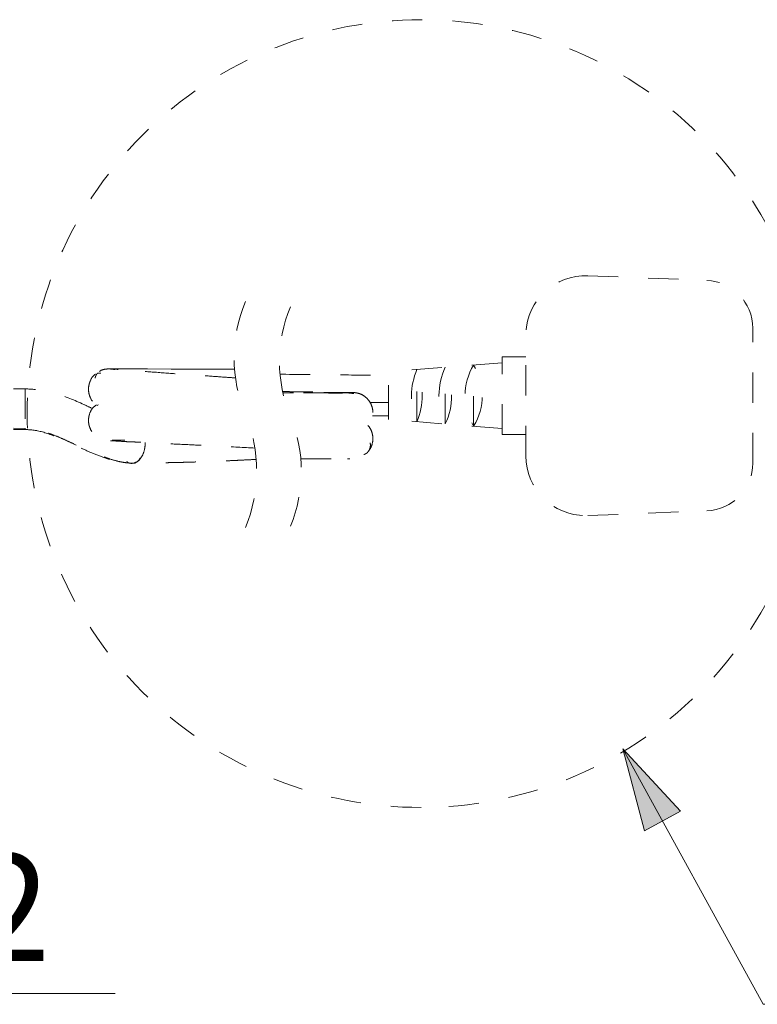
# Model space of a CAD drawing. Units: millimetres. Extents: x 533 to 1127, y -1 to 286.
# Drawn here: x 626 to 653, y 49 to 85 of the extents above; entities that cross this region are included whole.
import ezdxf

# ---------------------------------------------------------------- set-up
doc = ezdxf.new("R2010")
doc.units = ezdxf.units.MM
for name, pattern in [('AI-Linetype-12', [2.248774, 1.124387, -1.124387]), ('AI-Linetype-13', [2.248774, 1.124387, -1.124387]), ('AI-Linetype-14', [2.248774, 1.124387, -1.124387]), ('AI-Linetype-15', [2.248774, 1.124387, -1.124387]), ('AI-Linetype-16', [2.248774, 1.124387, -1.124387]), ('AI-Linetype-17', [2.248774, 1.124387, -1.124387]), ('AI-Linetype-18', [2.248774, 1.124387, -1.124387]), ('AI-Linetype-19', [2.248774, 1.124387, -1.124387]), ('AI-Linetype-20', [2.248774, 1.124387, -1.124387]), ('AI-Linetype-21', [2.248774, 1.124387, -1.124387]), ('AI-Linetype-22', [2.248774, 1.124387, -1.124387]), ('AI-Linetype-23', [2.248774, 1.124387, -1.124387]), ('AI-Linetype-24', [2.248774, 1.124387, -1.124387]), ('AI-Linetype-25', [2.248774, 1.124387, -1.124387]), ('AI-Linetype-26', [2.248774, 1.124387, -1.124387]), ('AI-Linetype-27', [2.248774, 1.124387, -1.124387]), ('AI-Linetype-28', [2.248774, 1.124387, -1.124387]), ('AI-Linetype-29', [2.248774, 1.124387, -1.124387]), ('AI-Linetype-30', [2.248774, 1.124387, -1.124387]), ('AI-Linetype-31', [2.248774, 1.124387, -1.124387]), ('AI-Linetype-32', [2.248774, 1.124387, -1.124387]), ('AI-Linetype-33', [2.248774, 1.124387, -1.124387]), ('AI-Linetype-34', [2.248774, 1.124387, -1.124387]), ('AI-Linetype-35', [2.248774, 1.124387, -1.124387]), ('AI-Linetype-36', [2.248774, 1.124387, -1.124387]), ('AI-Linetype-37', [2.248774, 1.124387, -1.124387]), ('AI-Linetype-38', [2.248774, 1.124387, -1.124387]), ('AI-Linetype-39', [2.248774, 1.124387, -1.124387]), ('AI-Linetype-40', [2.248774, 1.124387, -1.124387]), ('AI-Linetype-41', [2.248774, 1.124387, -1.124387]), ('AI-Linetype-42', [2.248774, 1.124387, -1.124387]), ('AI-Linetype-43', [2.248774, 1.124387, -1.124387]), ('AI-Linetype-44', [2.248774, 1.124387, -1.124387]), ('AI-Linetype-45', [2.248774, 1.124387, -1.124387]), ('AI-Linetype-46', [2.248774, 1.124387, -1.124387]), ('AI-Linetype-47', [2.248774, 1.124387, -1.124387]), ('AI-Linetype-48', [2.248774, 1.124387, -1.124387]), ('AI-Linetype-49', [2.248774, 1.124387, -1.124387]), ('AI-Linetype-50', [2.248774, 1.124387, -1.124387]), ('AI-Linetype-51', [2.248774, 1.124387, -1.124387]), ('AI-Linetype-52', [2.248774, 1.124387, -1.124387]), ('AI-Linetype-53', [2.248774, 1.124387, -1.124387]), ('AI-Linetype-54', [2.248774, 1.124387, -1.124387]), ('AI-Linetype-55', [2.248774, 1.124387, -1.124387]), ('AI-Linetype-56', [2.248774, 1.124387, -1.124387]), ('AI-Linetype-57', [2.248774, 1.124387, -1.124387]), ('AI-Linetype-58', [2.248774, 1.124387, -1.124387]), ('AI-Linetype-59', [2.248774, 1.124387, -1.124387]), ('AI-Linetype-60', [2.248774, 1.124387, -1.124387]), ('AI-Linetype-61', [2.248774, 1.124387, -1.124387]), ('AI-Linetype-62', [0.599722, 0.299861, -0.299861]), ('AI-Linetype-63', [2.248774, 1.124387, -1.124387]), ('AI-Linetype-64', [2.248774, 1.124387, -1.124387]), ('AI-Linetype-65', [2.248774, 1.124387, -1.124387]), ('AI-Linetype-66', [2.248774, 1.124387, -1.124387]), ('AI-Linetype-67', [2.248774, 1.124387, -1.124387]), ('AI-Linetype-68', [2.248774, 1.124387, -1.124387]), ('AI-Linetype-69', [2.248774, 1.124387, -1.124387]), ('AI-Linetype-70', [2.248774, 1.124387, -1.124387]), ('AI-Linetype-71', [2.248774, 1.124387, -1.124387]), ('AI-Linetype-72', [2.248774, 1.124387, -1.124387]), ('AI-Linetype-73', [2.248774, 1.124387, -1.124387]), ('AI-Linetype-74', [2.248774, 1.124387, -1.124387]), ('AI-Linetype-75', [2.248774, 1.124387, -1.124387]), ('AI-Linetype-76', [2.248774, 1.124387, -1.124387]), ('AI-Linetype-77', [2.248774, 1.124387, -1.124387]), ('AI-Linetype-78', [2.248774, 1.124387, -1.124387]), ('AI-Linetype-79', [2.248774, 1.124387, -1.124387]), ('AI-Linetype-80', [2.248774, 1.124387, -1.124387]), ('AI-Linetype-81', [2.248774, 1.124387, -1.124387]), ('AI-Linetype-82', [2.248774, 1.124387, -1.124387]), ('AI-Linetype-83', [2.248774, 1.124387, -1.124387]), ('AI-Linetype-84', [2.248774, 1.124387, -1.124387]), ('AI-Linetype-85', [2.248774, 1.124387, -1.124387]), ('AI-Linetype-86', [2.248774, 1.124387, -1.124387]), ('AI-Linetype-87', [2.248774, 1.124387, -1.124387]), ('AI-Linetype-88', [2.248774, 1.124387, -1.124387])]:
    doc.linetypes.add(name, pattern=pattern)
doc.layers.add('Layer 1', color=7, linetype='Continuous', lineweight=0)
doc.styles.get("Standard").update_dxf_attribs({"font": 'times.ttf'})

msp = doc.modelspace()

# ---------------------------------------------------------------- hatches: boundary and pattern name
at = {"layer": 'Layer 1', "transparency": 33554687}
h = msp.add_hatch(color=256, dxfattribs=at)
h.dxf.hatch_style = 2
h.paths.add_polyline_path([(648.263486, 58.108293), (649.068871, 55.045761), (650.415283, 55.78518), (648.263486, 58.108293)])

# ---------------------------------------------------------------- linework, layer by layer
at = {"layer": 'Layer 1', "linetype": 'AI-Linetype-78', "lineweight": 18}
msp.add_line((646.965319, 75.714038), (651.391985, 75.539275), dxfattribs=at)
at = {"layer": 'Layer 1', "linetype": 'AI-Linetype-73', "lineweight": 18}
msp.add_line((653.099491, 68.736821), (653.099491, 73.763095), dxfattribs=at)
at = {"layer": 'Layer 1', "linetype": 'AI-Linetype-70', "lineweight": 18}
msp.add_line((644.655497, 69.006103), (644.655497, 73.493567), dxfattribs=at)
at = {"layer": 'Layer 1', "linetype": 'AI-Linetype-66', "lineweight": 18}
msp.add_line((643.766669, 69.805581), (643.766669, 72.694335), dxfattribs=at)
at = {"layer": 'Layer 1', "linetype": 'AI-Linetype-74', "lineweight": 18}
msp.add_line((643.766669, 72.694335), (644.655497, 72.694335), dxfattribs=at)
at = {"layer": 'Layer 1', "linetype": 'AI-Linetype-27', "lineweight": 18}
msp.add_line((629.415203, 72.245367), (629.578889, 72.245121), dxfattribs=at)
at = {"layer": 'Layer 1', "linetype": 'AI-Linetype-26', "lineweight": 18}
msp.add_line((629.578889, 72.245121), (629.855802, 72.244382), dxfattribs=at)
at = {"layer": 'Layer 1', "linetype": 'AI-Linetype-25', "lineweight": 18}
msp.add_line((629.855802, 72.244382), (630.164467, 72.243644), dxfattribs=at)
at = {"layer": 'Layer 1', "linetype": 'AI-Linetype-24', "lineweight": 18}
msp.add_line((630.164467, 72.243644), (630.575037, 72.242659), dxfattribs=at)
at = {"layer": 'Layer 1', "linetype": 'AI-Linetype-23', "lineweight": 18}
msp.add_line((630.575037, 72.242659), (631.448604, 72.24069), dxfattribs=at)
at = {"layer": 'Layer 1', "linetype": 'AI-Linetype-22', "lineweight": 18}
msp.add_line((631.448604, 72.24069), (632.332263, 72.238721), dxfattribs=at)
at = {"layer": 'Layer 1', "linetype": 'AI-Linetype-21', "lineweight": 18}
msp.add_line((632.332263, 72.238721), (633.073405, 72.237244), dxfattribs=at)
at = {"layer": 'Layer 1', "linetype": 'AI-Linetype-20', "lineweight": 18}
msp.add_line((633.073405, 72.237244), (633.654307, 72.235767), dxfattribs=at)
at = {"layer": 'Layer 1', "linetype": 'AI-Linetype-19', "lineweight": 18}
msp.add_line((633.654307, 72.235767), (633.810855, 72.235521), dxfattribs=at)
at = {"layer": 'Layer 1', "linetype": 'AI-Linetype-76', "lineweight": 18}
msp.add_line((643.766669, 72.472066), (639.544795, 72.138786), dxfattribs=at)
at = {"layer": 'Layer 1', "linetype": 'AI-Linetype-69', "lineweight": 18}
msp.add_line((640.600263, 70.277686), (640.600263, 72.221983), dxfattribs=at)
at = {"layer": 'Layer 1', "linetype": 'AI-Linetype-68', "lineweight": 18}
msp.add_line((641.655732, 70.194489), (641.655732, 72.305426), dxfattribs=at)
at = {"layer": 'Layer 1', "linetype": 'AI-Linetype-67', "lineweight": 18}
msp.add_line((642.7112, 70.111046), (642.7112, 72.388623), dxfattribs=at)
at = {"layer": 'Layer 1', "linetype": 'AI-Linetype-65', "lineweight": 18}
msp.add_line((639.544795, 70.361129), (639.544795, 72.138786), dxfattribs=at)
at = {"layer": 'Layer 1', "linetype": 'AI-Linetype-88', "lineweight": 18}
msp.add_line((639.544795, 70.516693), (639.544795, 71.983223), dxfattribs=at)
at = {"layer": 'Layer 1', "linetype": 'AI-Linetype-18', "lineweight": 18}
msp.add_line((626.012991, 71.502748), (625.578053, 71.504964), dxfattribs=at)
at = {"layer": 'Layer 1', "linetype": 'AI-Linetype-61', "lineweight": 18}
msp.add_line((635.844502, 71.395675), (635.600819, 71.400844), dxfattribs=at)
at = {"layer": 'Layer 1', "linetype": 'AI-Linetype-62', "lineweight": 18}
msp.add_line((637.844181, 71.364661), (637.767384, 71.367123), dxfattribs=at)
at = {"layer": 'Layer 1', "linetype": 'AI-Linetype-44', "lineweight": 18}
msp.add_line((628.736336, 70.925047), (628.704091, 70.87311), dxfattribs=at)
at = {"layer": 'Layer 1', "linetype": 'AI-Linetype-50', "lineweight": 18}
msp.add_line((639.544795, 70.996429), (638.847713, 70.994706), dxfattribs=at)
at = {"layer": 'Layer 1', "linetype": 'AI-Linetype-54', "lineweight": 18}
msp.add_line((639.544795, 70.500201), (638.94494, 70.502663), dxfattribs=at)
at = {"layer": 'Layer 1', "linetype": 'AI-Linetype-15', "lineweight": 18}
msp.add_line((626.012991, 70.03228), (625.57953, 70.034003), dxfattribs=at)
at = {"layer": 'Layer 1', "linetype": 'AI-Linetype-14', "lineweight": 18}
msp.add_line((626.012991, 70.038926), (626.012991, 70.000281), dxfattribs=at)
at = {"layer": 'Layer 1', "linetype": 'AI-Linetype-13', "lineweight": 18}
msp.add_line((626.012991, 70.000281), (626.012991, 69.997574), dxfattribs=at)
at = {"layer": 'Layer 1', "linetype": 'AI-Linetype-77', "lineweight": 18}
msp.add_line((643.766669, 70.027849), (639.544795, 70.361129), dxfattribs=at)
at = {"layer": 'Layer 1', "linetype": 'AI-Linetype-17', "lineweight": 18}
msp.add_line((625.580022, 69.992158), (626.012991, 69.990435), dxfattribs=at)
at = {"layer": 'Layer 1', "linetype": 'AI-Linetype-75', "lineweight": 18}
msp.add_line((643.766669, 69.805581), (644.655497, 69.805581), dxfattribs=at)
at = {"layer": 'Layer 1', "linetype": 'AI-Linetype-51', "lineweight": 18}
msp.add_line((638.046512, 68.90223), (638.096972, 68.901245), dxfattribs=at)
at = {"layer": 'Layer 1', "linetype": 'AI-Linetype-80', "lineweight": 18}
msp.add_line((646.965319, 66.785878), (651.391985, 66.96064), dxfattribs=at)
at = {"layer": 'Layer 1', "lineweight": 15}
msp.add_line((618.128731, 49.00217), (629.362282, 49.00217), dxfattribs=at)
msp.add_lwpolyline([(648.263486, 58.108293), (653.487168, 48.595047), (656.221836, 48.595047)], dxfattribs=at)
at = {"layer": 'Layer 1'}
msp.add_lwpolyline([(648.263486, 58.108293), (649.068871, 55.045761), (650.415283, 55.78518), (648.263486, 58.108293)], dxfattribs=at)
at = {"layer": 'Layer 1', "linetype": 'AI-Linetype-12', "lineweight": 18}
msp.add_open_spline([(640.753365, 55.922282), (642.601912, 55.922282), (644.430521, 56.271069), (646.149349, 56.951413), (648.01168, 57.688862), (649.70294, 58.799467), (651.119257, 60.215784), (652.535573, 61.6321), (653.646424, 63.32336), (654.383873, 65.185691), (655.064464, 66.904766), (655.413251, 68.733375), (655.413251, 70.582167), (655.413251, 72.430714), (655.064464, 74.259323), (654.383873, 75.978151), (653.64667, 77.840482), (652.535819, 79.531742), (651.119503, 80.948058), (649.703186, 82.364375), (648.012172, 83.475226), (646.149595, 84.212675), (644.430767, 84.893265), (642.602158, 85.242052), (640.753365, 85.242052), (638.904573, 85.242052), (637.07621, 84.893265), (635.357135, 84.212675), (633.494805, 83.475472), (631.803791, 82.364621), (630.387474, 80.948305), (628.970912, 79.531988), (627.860061, 77.840974), (627.122857, 75.978397), (626.442267, 74.259569), (626.09348, 72.43096), (626.09348, 70.582167), (626.09348, 68.733375), (626.442267, 66.905012), (627.122611, 65.185937), (627.859815, 63.323607), (628.970665, 61.632593), (630.386982, 60.216276), (631.803299, 58.799713), (633.494559, 57.688862), (635.356889, 56.951659), (637.075964, 56.271069), (638.904573, 55.922282), (640.753365, 55.922282)], degree=3, knots=[0, 0, 0, 0, 1, 1, 1, 2, 2, 2, 3, 3, 3, 4, 4, 4, 5, 5, 5, 6, 6, 6, 7, 7, 7, 8, 8, 8, 9, 9, 9, 10, 10, 10, 11, 11, 11, 12, 12, 12, 13, 13, 13, 14, 14, 14, 15, 15, 15, 16, 16, 16, 16], dxfattribs=at)
at = {"layer": 'Layer 1', "linetype": 'AI-Linetype-71', "lineweight": 18}
msp.add_open_spline([(646.965319, 75.714038), (645.739026, 75.762528), (644.705711, 74.807487), (644.65722, 73.581194), (644.656236, 73.552149), (644.655497, 73.522858), (644.655497, 73.493567)], degree=3, knots=[0, 0, 0, 0, 1, 1, 1, 2, 2, 2, 2], dxfattribs=at)
at = {"layer": 'Layer 1', "linetype": 'AI-Linetype-79', "lineweight": 18}
msp.add_open_spline([(653.099491, 73.763095), (653.099491, 74.717398), (652.345549, 75.501615), (651.391985, 75.539275)], degree=3, dxfattribs=at)
at = {"layer": 'Layer 1', "linetype": 'AI-Linetype-31', "lineweight": 18}
msp.add_open_spline([(634.215516, 74.748166), (633.655291, 73.403231), (633.655291, 71.89018), (634.215516, 70.545246)], degree=3, dxfattribs=at)
at = {"layer": 'Layer 1', "linetype": 'AI-Linetype-29', "lineweight": 18}
msp.add_open_spline([(635.891269, 74.554942), (635.346797, 73.248406), (635.346797, 71.778677), (635.891269, 70.472141)], degree=3, dxfattribs=at)
at = {"layer": 'Layer 1', "linetype": 'AI-Linetype-42', "lineweight": 18}
msp.add_open_spline([(629.134106, 72.246105), (629.0834, 72.242659), (629.032448, 72.238967), (628.981742, 72.23109), (628.932267, 72.223214), (628.882792, 72.211399), (628.839717, 72.187277), (628.820025, 72.176446), (628.801564, 72.163155), (628.783349, 72.149617)], degree=3, knots=[0, 0, 0, 0, 1, 1, 1, 2, 2, 2, 3, 3, 3, 3], dxfattribs=at)
at = {"layer": 'Layer 1', "linetype": 'AI-Linetype-38', "lineweight": 18}
msp.add_open_spline([(629.134106, 72.246105), (629.153797, 72.246105), (629.173735, 72.246105), (629.193426, 72.245859), (629.245363, 72.245859), (629.297053, 72.245613), (629.348744, 72.245613), (629.370897, 72.245613), (629.39305, 72.245367), (629.415203, 72.245367)], degree=3, knots=[0, 0, 0, 0, 1, 1, 1, 2, 2, 2, 3, 3, 3, 3], dxfattribs=at)
at = {"layer": 'Layer 1', "linetype": 'AI-Linetype-43', "lineweight": 18}
msp.add_open_spline([(633.845315, 71.909626), (633.685321, 71.920702), (633.525573, 71.931779), (633.365825, 71.942855), (633.106388, 71.96107), (632.847198, 71.979777), (632.588008, 71.997745), (632.275896, 72.019406), (631.963785, 72.040082), (631.651673, 72.062481), (631.347685, 72.084388), (631.043696, 72.107772), (630.739461, 72.129187), (630.526546, 72.143955), (630.313385, 72.157739), (630.10047, 72.172508), (629.941952, 72.183338), (629.783681, 72.194661), (629.625164, 72.205245), (629.510215, 72.212876), (629.395019, 72.22026), (629.280562, 72.232567), (629.245609, 72.23626), (629.210657, 72.240444), (629.175458, 72.243152), (629.161674, 72.244382), (629.14789, 72.245121), (629.134106, 72.246105)], degree=3, knots=[0, 0, 0, 0, 1, 1, 1, 2, 2, 2, 3, 3, 3, 4, 4, 4, 5, 5, 5, 6, 6, 6, 7, 7, 7, 8, 8, 8, 9, 9, 9, 9], dxfattribs=at)
at = {"layer": 'Layer 1', "linetype": 'AI-Linetype-49', "lineweight": 18}
msp.add_open_spline([(629.251517, 72.245859), (629.314776, 72.245859), (629.378035, 72.246105), (629.437848, 72.229614), (629.451386, 72.225921), (629.464924, 72.221491), (629.478216, 72.216814)], degree=3, knots=[0, 0, 0, 0, 1, 1, 1, 2, 2, 2, 2], dxfattribs=at)
at = {"layer": 'Layer 1', "linetype": 'AI-Linetype-82', "lineweight": 18}
msp.add_open_spline([(640.600263, 72.221983), (640.333443, 71.601452), (640.333443, 70.898463), (640.600263, 70.277686)], degree=3, dxfattribs=at)
at = {"layer": 'Layer 1', "linetype": 'AI-Linetype-83', "lineweight": 18}
msp.add_open_spline([(640.600263, 70.277686), (640.867084, 70.898463), (640.867084, 71.601452), (640.600263, 72.221983)], degree=3, dxfattribs=at)
at = {"layer": 'Layer 1', "linetype": 'AI-Linetype-84', "lineweight": 18}
msp.add_open_spline([(641.655732, 72.305426), (641.34042, 71.637143), (641.34042, 70.862772), (641.655732, 70.194489)], degree=3, dxfattribs=at)
at = {"layer": 'Layer 1', "linetype": 'AI-Linetype-85', "lineweight": 18}
msp.add_open_spline([(641.655732, 70.194489), (641.971043, 70.862772), (641.971043, 71.637143), (641.655732, 72.305426)], degree=3, dxfattribs=at)
at = {"layer": 'Layer 1', "linetype": 'AI-Linetype-86', "lineweight": 18}
msp.add_open_spline([(642.7112, 72.388623), (642.281185, 71.690311), (642.281185, 70.809359), (642.7112, 70.111046)], degree=3, dxfattribs=at)
at = {"layer": 'Layer 1', "linetype": 'AI-Linetype-87', "lineweight": 18}
msp.add_open_spline([(642.7112, 70.111046), (643.141215, 70.809359), (643.141215, 71.690311), (642.7112, 72.388623)], degree=3, dxfattribs=at)
at = {"layer": 'Layer 1', "linetype": 'AI-Linetype-41', "lineweight": 18}
msp.add_open_spline([(628.63837, 72.052389), (628.624832, 72.043774), (628.61154, 72.035405), (628.598987, 72.025806), (628.521698, 71.968454), (628.472715, 71.877134), (628.436285, 71.786061), (628.417578, 71.739293), (628.402071, 71.692526), (628.391979, 71.644282), (628.381395, 71.59456), (628.376226, 71.543116), (628.376226, 71.491918), (628.37598, 71.440474), (628.380903, 71.389276), (628.391241, 71.339554), (628.401087, 71.291064), (628.416102, 71.243804), (628.434808, 71.197529), (628.471484, 71.106702), (628.523174, 71.018828), (628.596279, 70.956799), (628.630494, 70.927508), (628.669631, 70.904124), (628.708768, 70.880495)], degree=3, knots=[0, 0, 0, 0, 1, 1, 1, 2, 2, 2, 3, 3, 3, 4, 4, 4, 5, 5, 5, 6, 6, 6, 7, 7, 7, 8, 8, 8, 8], dxfattribs=at)
at = {"layer": 'Layer 1', "linetype": 'AI-Linetype-45', "lineweight": 18}
msp.add_open_spline([(628.725259, 72.099403), (628.704091, 72.074789), (628.682676, 72.050174), (628.665692, 72.022606), (628.650924, 71.998976), (628.639355, 71.973131), (628.632463, 71.946055), (628.628771, 71.930794), (628.626309, 71.915041), (628.623848, 71.899534)], degree=3, knots=[0, 0, 0, 0, 1, 1, 1, 2, 2, 2, 3, 3, 3, 3], dxfattribs=at)
at = {"layer": 'Layer 1', "linetype": 'AI-Linetype-35', "lineweight": 18}
msp.add_open_spline([(628.829132, 72.08365), (628.801564, 72.084388), (628.773996, 72.084881), (628.746674, 72.089065), (628.741751, 72.089803), (628.736582, 72.090788), (628.731413, 72.091526)], degree=3, knots=[0, 0, 0, 0, 1, 1, 1, 2, 2, 2, 2], dxfattribs=at)
at = {"layer": 'Layer 1', "linetype": 'AI-Linetype-55', "lineweight": 18}
msp.add_open_spline([(635.503592, 72.046482), (635.531898, 72.04599), (635.560205, 72.045497), (635.588511, 72.045005), (636.292731, 72.033682), (636.996951, 72.02556), (637.700925, 72.020391), (638.315548, 72.01596), (638.930172, 72.014237), (639.544795, 72.012268)], degree=3, knots=[0, 0, 0, 0, 1, 1, 1, 2, 2, 2, 3, 3, 3, 3], dxfattribs=at)
at = {"layer": 'Layer 1', "linetype": 'AI-Linetype-16', "lineweight": 18}
msp.add_open_spline([(626.012991, 71.500041), (626.012991, 71.500287), (626.012991, 71.500779), (626.012991, 71.501272), (626.012991, 71.525148), (626.012991, 71.469273), (626.012991, 71.426936), (626.012991, 71.327739), (626.012991, 71.301894), (626.012991, 71.253158), (626.012991, 71.219682), (626.012991, 71.17513), (626.012991, 71.133531), (626.012991, 71.085041), (626.012991, 71.040243), (626.012991, 70.994706), (626.012991, 70.945723), (626.012991, 70.895509), (626.012991, 70.845542), (626.012991, 70.796067), (626.012991, 70.746592), (626.012991, 70.697117), (626.012991, 70.603828), (626.012991, 70.510293), (626.012991, 70.417004), (626.012991, 70.339715), (626.012991, 70.262425), (626.012991, 70.185136), (626.012991, 70.155599), (626.012991, 70.126307), (626.012991, 70.09677), (626.012991, 70.075355), (626.012991, 70.053941), (626.012991, 70.03228)], degree=3, knots=[0, 0, 0, 0, 1, 1, 1, 2, 2, 2, 3, 3, 3, 4, 4, 4, 5, 5, 5, 6, 6, 6, 7, 7, 7, 8, 8, 8, 9, 9, 9, 10, 10, 10, 11, 11, 11, 11], dxfattribs=at)
at = {"layer": 'Layer 1', "linetype": 'AI-Linetype-48', "lineweight": 18}
msp.add_open_spline([(628.528097, 70.766037), (628.419055, 70.817974), (628.310259, 70.870157), (628.200479, 70.920862), (627.857599, 71.079133), (627.507089, 71.223374), (627.144518, 71.329955), (626.962617, 71.383122), (626.778009, 71.426936), (626.590939, 71.454258), (626.39993, 71.481826), (626.206461, 71.49241), (626.012991, 71.502748)], degree=3, knots=[0, 0, 0, 0, 1, 1, 1, 2, 2, 2, 3, 3, 3, 4, 4, 4, 4], dxfattribs=at)
at = {"layer": 'Layer 1', "linetype": 'AI-Linetype-53', "lineweight": 18}
msp.add_open_spline([(635.600819, 71.401091), (635.611649, 71.400844), (635.622726, 71.400598), (635.633556, 71.400598), (635.744075, 71.398383), (635.85484, 71.397398), (635.965359, 71.396414), (636.135199, 71.394445), (636.305039, 71.392476), (636.474878, 71.389522), (636.59032, 71.387553), (636.705516, 71.385091), (636.820958, 71.38386), (636.921139, 71.38263), (637.021074, 71.382384), (637.121254, 71.382137), (637.217989, 71.381891), (637.31497, 71.381645), (637.411705, 71.381891), (637.469057, 71.381891), (637.526409, 71.382137), (637.58376, 71.380907), (637.643327, 71.379676), (637.702894, 71.377215), (637.762461, 71.374261), (637.806767, 71.372292), (637.85132, 71.370076), (637.895872, 71.369092), (637.915071, 71.3686), (637.93427, 71.368353), (637.95347, 71.368107), (637.967254, 71.368107), (637.980792, 71.368107), (637.994576, 71.367861), (638.015498, 71.367861), (638.03642, 71.367861), (638.057343, 71.367861), (638.079496, 71.367861), (638.101649, 71.367861), (638.124048, 71.367861), (638.142755, 71.367861), (638.161462, 71.367861), (638.180169, 71.367861), (638.199614, 71.367861), (638.21906, 71.367861), (638.238505, 71.367861), (638.24269, 71.367861), (638.24712, 71.367861), (638.251305, 71.367861), (638.252535, 71.367861), (638.253766, 71.367861), (638.254997, 71.367861)], degree=3, knots=[0, 0, 0, 0, 1, 1, 1, 2, 2, 2, 3, 3, 3, 4, 4, 4, 5, 5, 5, 6, 6, 6, 7, 7, 7, 8, 8, 8, 9, 9, 9, 10, 10, 10, 11, 11, 11, 12, 12, 12, 13, 13, 13, 14, 14, 14, 15, 15, 15, 16, 16, 16, 17, 17, 17, 17], dxfattribs=at)
at = {"layer": 'Layer 1', "linetype": 'AI-Linetype-60', "lineweight": 18}
msp.add_open_spline([(638.254997, 71.367861), (638.242197, 71.366138), (638.229644, 71.364415), (638.216844, 71.363677), (638.20183, 71.362938), (638.186569, 71.36343), (638.171554, 71.363677), (638.148908, 71.364169), (638.126755, 71.363923), (638.104356, 71.363677), (638.062266, 71.36343), (638.020421, 71.363677), (637.97833, 71.363677), (637.945839, 71.363677), (637.913102, 71.363677), (637.880611, 71.363677), (637.861904, 71.363677), (637.843197, 71.363677), (637.824736, 71.363677), (637.800368, 71.363677), (637.776245, 71.363677), (637.752123, 71.363677), (637.728493, 71.363677), (637.704863, 71.363677), (637.68148, 71.363677), (637.653665, 71.363677), (637.625851, 71.363677), (637.598037, 71.363677), (637.552008, 71.363677), (637.505732, 71.363677), (637.459457, 71.363677), (637.31817, 71.363677), (637.176883, 71.363923), (637.035596, 71.36343), (636.927539, 71.362938), (636.819727, 71.362446), (636.71167, 71.360969), (636.544291, 71.359), (636.376913, 71.355062), (636.209535, 71.352846), (636.100985, 71.351369), (635.992189, 71.350631), (635.883639, 71.349646), (635.793304, 71.349154), (635.702969, 71.348416), (635.612634, 71.347677)], degree=3, knots=[0, 0, 0, 0, 1, 1, 1, 2, 2, 2, 3, 3, 3, 4, 4, 4, 5, 5, 5, 6, 6, 6, 7, 7, 7, 8, 8, 8, 9, 9, 9, 10, 10, 10, 11, 11, 11, 12, 12, 12, 13, 13, 13, 14, 14, 14, 15, 15, 15, 15], dxfattribs=at)
at = {"layer": 'Layer 1', "linetype": 'AI-Linetype-64', "lineweight": 18}
msp.add_open_spline([(637.506717, 71.33537), (637.390291, 71.342754), (637.27411, 71.349893), (637.157684, 71.353831), (637.017628, 71.358261), (636.877571, 71.357769), (636.737515, 71.356538), (636.456171, 71.353831), (636.175074, 71.34817), (635.893977, 71.34497), (635.800688, 71.343985), (635.707153, 71.343247), (635.613864, 71.342508)], degree=3, knots=[0, 0, 0, 0, 1, 1, 1, 2, 2, 2, 3, 3, 3, 4, 4, 4, 4], dxfattribs=at)
at = {"layer": 'Layer 1', "linetype": 'AI-Linetype-63', "lineweight": 18}
msp.add_open_spline([(638.250566, 71.326263), (638.206999, 71.332416), (638.163185, 71.338324), (638.119371, 71.342508), (637.978084, 71.355308), (637.835566, 71.34817), (637.693541, 71.342508), (637.631266, 71.339801), (637.568992, 71.337585), (637.506717, 71.33537)], degree=3, knots=[0, 0, 0, 0, 1, 1, 1, 2, 2, 2, 3, 3, 3, 3], dxfattribs=at)
at = {"layer": 'Layer 1', "linetype": 'AI-Linetype-59', "lineweight": 18}
msp.add_open_spline([(638.254997, 71.367861), (638.339178, 71.354077), (638.42336, 71.340539), (638.501388, 71.309033), (638.556032, 71.287126), (638.607476, 71.256358), (638.654982, 71.220667), (638.703226, 71.184483), (638.747286, 71.142885), (638.785685, 71.096856), (638.833437, 71.039258), (638.87282, 70.974522), (638.901865, 70.905355), (638.925003, 70.850219), (638.941494, 70.792621), (638.950848, 70.734039), (638.960694, 70.671272), (638.962171, 70.607766), (638.957001, 70.543769), (638.949125, 70.445557), (638.925249, 70.346361), (638.874789, 70.263902), (638.846975, 70.218612), (638.811284, 70.178244), (638.775347, 70.138122)], degree=3, knots=[0, 0, 0, 0, 1, 1, 1, 2, 2, 2, 3, 3, 3, 4, 4, 4, 5, 5, 5, 6, 6, 6, 7, 7, 7, 8, 8, 8, 8], dxfattribs=at)
at = {"layer": 'Layer 1', "linetype": 'AI-Linetype-39', "lineweight": 18}
msp.add_open_spline([(628.678246, 70.912247), (628.634186, 70.880495), (628.58988, 70.848742), (628.552466, 70.810097), (628.48576, 70.740931), (628.441208, 70.649611), (628.412409, 70.556568), (628.397395, 70.50857), (628.386564, 70.460326), (628.380903, 70.411097), (628.374995, 70.360637), (628.374503, 70.309193), (628.37918, 70.257995), (628.38361, 70.207043), (628.39321, 70.156583), (628.407733, 70.1076), (628.422009, 70.060094), (628.440962, 70.014065), (628.4641, 69.970252), (628.509636, 69.884593), (628.572157, 69.807304), (628.646739, 69.745029), (628.721321, 69.682755), (628.80821, 69.635249), (628.900514, 69.604727), (628.947774, 69.58922), (628.996511, 69.578389), (629.04574, 69.573466), (629.096445, 69.568543), (629.147644, 69.57002), (629.198842, 69.571497)], degree=3, knots=[0, 0, 0, 0, 1, 1, 1, 2, 2, 2, 3, 3, 3, 4, 4, 4, 5, 5, 5, 6, 6, 6, 7, 7, 7, 8, 8, 8, 9, 9, 9, 10, 10, 10, 10], dxfattribs=at)
at = {"layer": 'Layer 1', "linetype": 'AI-Linetype-30', "lineweight": 18}
msp.add_open_spline([(634.215516, 66.342325), (634.775988, 67.68726), (634.775988, 69.200311), (634.215516, 70.545246)], degree=3, dxfattribs=at)
at = {"layer": 'Layer 1', "linetype": 'AI-Linetype-28', "lineweight": 18}
msp.add_open_spline([(635.891269, 66.389093), (636.435741, 67.695629), (636.435741, 69.165605), (635.891269, 70.472141)], degree=3, dxfattribs=at)
at = {"layer": 'Layer 1', "linetype": 'AI-Linetype-36', "lineweight": 18}
msp.add_open_spline([(630.048041, 68.739282), (629.979366, 68.739282), (629.910692, 68.739282), (629.84251, 68.744943), (629.769897, 68.750851), (629.698023, 68.763158), (629.626149, 68.775711), (629.589719, 68.781865), (629.553536, 68.788265), (629.517353, 68.795649), (629.39305, 68.821248), (629.271208, 68.859893), (629.150597, 68.900261), (629.090784, 68.920444), (629.031217, 68.940874), (628.97165, 68.962289), (628.901499, 68.987396), (628.83184, 69.013733), (628.762181, 69.040563), (628.656585, 69.081177), (628.551481, 69.123022), (628.447116, 69.167081), (628.371057, 69.199326), (628.295491, 69.232556), (628.220416, 69.267016), (628.09316, 69.325106), (627.967134, 69.38615), (627.840615, 69.445963), (627.744127, 69.491746), (627.647146, 69.536791), (627.549672, 69.580851), (627.445553, 69.628357), (627.340695, 69.674878), (627.235099, 69.718938), (627.118181, 69.767674), (627.000277, 69.813704), (626.880897, 69.856533), (626.780716, 69.892224), (626.679797, 69.925946), (626.577155, 69.954744), (626.539494, 69.965329), (626.501342, 69.975174), (626.46319, 69.984036), (626.384669, 70.001758), (626.305165, 70.014804), (626.225168, 70.023173), (626.15477, 70.030803), (626.083881, 70.034741), (626.012991, 70.038926)], degree=3, knots=[0, 0, 0, 0, 1, 1, 1, 2, 2, 2, 3, 3, 3, 4, 4, 4, 5, 5, 5, 6, 6, 6, 7, 7, 7, 8, 8, 8, 9, 9, 9, 10, 10, 10, 11, 11, 11, 12, 12, 12, 13, 13, 13, 14, 14, 14, 15, 15, 15, 16, 16, 16, 16], dxfattribs=at)
at = {"layer": 'Layer 1', "linetype": 'AI-Linetype-58', "lineweight": 18}
msp.add_open_spline([(638.775347, 70.138122), (638.791592, 70.120646), (638.807838, 70.103416), (638.82236, 70.084709), (638.864205, 70.031788), (638.893988, 69.969267), (638.916141, 69.904777), (638.941741, 69.830195), (638.957248, 69.75266), (638.959955, 69.674386), (638.963647, 69.575435), (638.946663, 69.475008), (638.911711, 69.382212), (638.891527, 69.328552), (638.86519, 69.2776), (638.833683, 69.230341), (638.802423, 69.183573), (638.766239, 69.140498), (638.725379, 69.101853), (638.685012, 69.063208), (638.640213, 69.02924), (638.592461, 69.000688), (638.544463, 68.971889), (638.493019, 68.948751), (638.439852, 68.931029), (638.3857, 68.912814), (638.329579, 68.900507), (638.272965, 68.896322), (638.214383, 68.892138), (638.155801, 68.896568), (638.096972, 68.901245)], degree=3, knots=[0, 0, 0, 0, 1, 1, 1, 2, 2, 2, 3, 3, 3, 4, 4, 4, 5, 5, 5, 6, 6, 6, 7, 7, 7, 8, 8, 8, 9, 9, 9, 10, 10, 10, 10], dxfattribs=at)
at = {"layer": 'Layer 1', "linetype": 'AI-Linetype-47', "lineweight": 18}
msp.add_open_spline([(625.994776, 69.994128), (626.157232, 69.982313), (626.319441, 69.970498), (626.478451, 69.940468), (626.727303, 69.893454), (626.967786, 69.801889), (627.2031, 69.703185), (627.445553, 69.601281), (627.682344, 69.491746), (627.919135, 69.380489), (628.078145, 69.305661), (628.2374, 69.230094), (628.398625, 69.160682), (628.567973, 69.087577), (628.739782, 69.021118), (628.913068, 68.955151), (629.094476, 68.885984), (629.277854, 68.81731), (629.468124, 68.787034), (629.551321, 68.773988), (629.635995, 68.768081), (629.720668, 68.762173)], degree=3, knots=[0, 0, 0, 0, 1, 1, 1, 2, 2, 2, 3, 3, 3, 4, 4, 4, 5, 5, 5, 6, 6, 6, 7, 7, 7, 7], dxfattribs=at)
at = {"layer": 'Layer 1', "linetype": 'AI-Linetype-40', "lineweight": 18}
msp.add_open_spline([(629.198842, 69.571497), (629.208687, 69.571743), (629.218287, 69.571743), (629.228133, 69.571497), (629.262839, 69.571005), (629.297299, 69.567805), (629.33176, 69.564851), (629.441294, 69.55599), (629.551075, 69.551067), (629.660609, 69.544421), (629.728299, 69.540237), (629.795989, 69.53556), (629.863678, 69.532606), (629.930137, 69.529653), (629.99635, 69.528422), (630.062809, 69.52596), (630.153391, 69.522514), (630.243726, 69.516607), (630.334061, 69.511438), (630.445318, 69.505038), (630.556822, 69.499869), (630.668079, 69.494454), (630.967145, 69.479931), (631.265965, 69.46344), (631.56503, 69.448671), (631.867542, 69.433902), (632.1703, 69.420857), (632.473058, 69.405842), (632.748248, 69.392304), (633.023684, 69.377043), (633.298874, 69.362766), (633.721996, 69.340613), (634.145119, 69.32043), (634.568242, 69.300492)], degree=3, knots=[0, 0, 0, 0, 1, 1, 1, 2, 2, 2, 3, 3, 3, 4, 4, 4, 5, 5, 5, 6, 6, 6, 7, 7, 7, 8, 8, 8, 9, 9, 9, 10, 10, 10, 11, 11, 11, 11], dxfattribs=at)
at = {"layer": 'Layer 1', "linetype": 'AI-Linetype-46', "lineweight": 18}
msp.add_open_spline([(629.252009, 69.59045), (629.269731, 69.59045), (629.287208, 69.59045), (629.30493, 69.59045), (629.373112, 69.59045), (629.44154, 69.590204), (629.509722, 69.589958), (629.584304, 69.589958), (629.658886, 69.589958), (629.733468, 69.590204)], degree=3, knots=[0, 0, 0, 0, 1, 1, 1, 2, 2, 2, 3, 3, 3, 3], dxfattribs=at)
at = {"layer": 'Layer 1', "linetype": 'AI-Linetype-32', "lineweight": 18}
msp.add_open_spline([(630.481502, 69.503807), (630.482486, 69.476978), (630.483225, 69.449902), (630.482732, 69.423072), (630.481502, 69.374089), (630.474856, 69.325106), (630.465256, 69.276862), (630.44778, 69.187265), (630.420704, 69.099638), (630.379105, 69.01841), (630.342676, 68.94752), (630.295416, 68.881554), (630.235603, 68.828386), (630.208527, 68.804264), (630.17899, 68.78285), (630.146745, 68.767342), (630.115731, 68.752328), (630.082255, 68.742974), (630.048779, 68.733375)], degree=3, knots=[0, 0, 0, 0, 1, 1, 1, 2, 2, 2, 3, 3, 3, 4, 4, 4, 5, 5, 5, 6, 6, 6, 6], dxfattribs=at)
at = {"layer": 'Layer 1', "linetype": 'AI-Linetype-52', "lineweight": 18}
msp.add_open_spline([(638.626429, 69.057547), (638.649321, 69.066162), (638.672212, 69.074531), (638.693381, 69.086346), (638.726856, 69.105053), (638.755409, 69.132129), (638.780023, 69.162159), (638.807592, 69.196127), (638.829991, 69.233787), (638.84476, 69.274154), (638.85559, 69.303446), (638.862236, 69.333968), (638.865928, 69.364982), (638.869128, 69.393042), (638.870112, 69.421349), (638.865436, 69.448917), (638.86322, 69.462701), (638.859528, 69.476485), (638.855836, 69.490023)], degree=3, knots=[0, 0, 0, 0, 1, 1, 1, 2, 2, 2, 3, 3, 3, 4, 4, 4, 5, 5, 5, 6, 6, 6, 6], dxfattribs=at)
at = {"layer": 'Layer 1', "linetype": 'AI-Linetype-34', "lineweight": 18}
msp.add_open_spline([(630.297631, 68.928813), (630.286801, 68.907645), (630.275971, 68.88623), (630.262679, 68.866539), (630.250864, 68.848816), (630.236834, 68.832571), (630.221327, 68.818294), (630.20705, 68.805495), (630.191543, 68.794418), (630.174805, 68.785065), (630.159298, 68.77645), (630.14256, 68.769312), (630.125084, 68.767096), (630.116223, 68.765866), (630.107115, 68.765866), (630.098008, 68.765866)], degree=3, knots=[0, 0, 0, 0, 1, 1, 1, 2, 2, 2, 3, 3, 3, 4, 4, 4, 5, 5, 5, 5], dxfattribs=at)
at = {"layer": 'Layer 1', "linetype": 'AI-Linetype-57', "lineweight": 18}
msp.add_open_spline([(636.278455, 68.902722), (636.299377, 68.902722), (636.320053, 68.902722), (636.340976, 68.902722), (636.431311, 68.902722), (636.521892, 68.902722), (636.612473, 68.902722), (636.699362, 68.902722), (636.786252, 68.902722), (636.873387, 68.902722), (636.989567, 68.902722), (637.105747, 68.902722), (637.222174, 68.902722), (637.306109, 68.902722), (637.390044, 68.902476), (637.474226, 68.902722), (637.554961, 68.902722), (637.635943, 68.902722), (637.716925, 68.902722), (637.785845, 68.902476), (637.854766, 68.90223), (637.923932, 68.902722), (637.959377, 68.902968), (637.995068, 68.903214), (638.030759, 68.902722), (638.035928, 68.902476), (638.041343, 68.902476), (638.046512, 68.90223)], degree=3, knots=[0, 0, 0, 0, 1, 1, 1, 2, 2, 2, 3, 3, 3, 4, 4, 4, 5, 5, 5, 6, 6, 6, 7, 7, 7, 8, 8, 8, 9, 9, 9, 9], dxfattribs=at)
at = {"layer": 'Layer 1', "linetype": 'AI-Linetype-56', "lineweight": 18}
msp.add_open_spline([(638.096972, 68.901245), (638.079496, 68.900999), (638.062266, 68.900753), (638.045035, 68.901245), (638.032974, 68.901491), (638.021159, 68.901984), (638.009344, 68.902722)], degree=3, knots=[0, 0, 0, 0, 1, 1, 1, 2, 2, 2, 2], dxfattribs=at)
at = {"layer": 'Layer 1', "linetype": 'AI-Linetype-72', "lineweight": 18}
msp.add_open_spline([(644.655497, 69.006103), (644.655497, 67.779072), (645.650414, 66.784155), (646.877691, 66.784155), (646.906736, 66.784155), (646.936028, 66.784647), (646.965319, 66.785878)], degree=3, knots=[0, 0, 0, 0, 1, 1, 1, 2, 2, 2, 2], dxfattribs=at)
at = {"layer": 'Layer 1', "linetype": 'AI-Linetype-37', "lineweight": 18}
msp.add_open_spline([(630.048779, 68.733375), (630.015304, 68.730667), (629.982074, 68.727713), (629.948106, 68.730175), (629.914876, 68.73239), (629.880909, 68.74002), (629.852356, 68.756512), (629.833895, 68.767096), (629.817649, 68.781619), (629.80165, 68.795895)], degree=3, knots=[0, 0, 0, 0, 1, 1, 1, 2, 2, 2, 3, 3, 3, 3], dxfattribs=at)
at = {"layer": 'Layer 1', "linetype": 'AI-Linetype-33', "lineweight": 18}
msp.add_open_spline([(634.618701, 68.875154), (634.531812, 68.870969), (634.444923, 68.867031), (634.358034, 68.862847), (634.250223, 68.857678), (634.142658, 68.852262), (634.035092, 68.847093), (633.928758, 68.84217), (633.82267, 68.837001), (633.716335, 68.832079), (633.610001, 68.827156), (633.503666, 68.822479), (633.397331, 68.817802), (633.261213, 68.811895), (633.125342, 68.806233), (632.989224, 68.801064), (632.897904, 68.797618), (632.80683, 68.794172), (632.715511, 68.791219), (632.630345, 68.788265), (632.545425, 68.785557), (632.460259, 68.783096), (632.340879, 68.779404), (632.221252, 68.775711), (632.101872, 68.772512), (632.044274, 68.770789), (631.986676, 68.769312), (631.929078, 68.767835), (631.873204, 68.766358), (631.817329, 68.764881), (631.7617, 68.76365), (631.706564, 68.762173), (631.651673, 68.760943), (631.596537, 68.759712), (631.541154, 68.758481), (631.485772, 68.757497), (631.430635, 68.756266), (631.359254, 68.755035), (631.288118, 68.753805), (631.216736, 68.752574), (631.056249, 68.74962), (630.895763, 68.74642), (630.735277, 68.742974), (630.627219, 68.740513), (630.518916, 68.738051), (630.410858, 68.736082), (630.349322, 68.735098), (630.287786, 68.734113), (630.22625, 68.733621), (630.167175, 68.733375), (630.107854, 68.733375), (630.048779, 68.733375)], degree=3, knots=[0, 0, 0, 0, 1, 1, 1, 2, 2, 2, 3, 3, 3, 4, 4, 4, 5, 5, 5, 6, 6, 6, 7, 7, 7, 8, 8, 8, 9, 9, 9, 10, 10, 10, 11, 11, 11, 12, 12, 12, 13, 13, 13, 14, 14, 14, 15, 15, 15, 16, 16, 16, 17, 17, 17, 17], dxfattribs=at)
at = {"layer": 'Layer 1', "linetype": 'AI-Linetype-81', "lineweight": 18}
msp.add_open_spline([(651.391985, 66.96064), (652.345549, 66.998301), (653.099491, 67.782271), (653.099491, 68.736821)], degree=3, dxfattribs=at)

# ---------------------------------------------------------------- texts
at = {"insert": (615.009248, 54.200876), "char_height": 4, "attachment_point": 1}
msp.add_mtext_dynamic_manual_height_columns('G1/2', width=41.08995355, gutter_width=12.5, heights=[0], dxfattribs=at)

doc.saveas('drawing.dxf')
